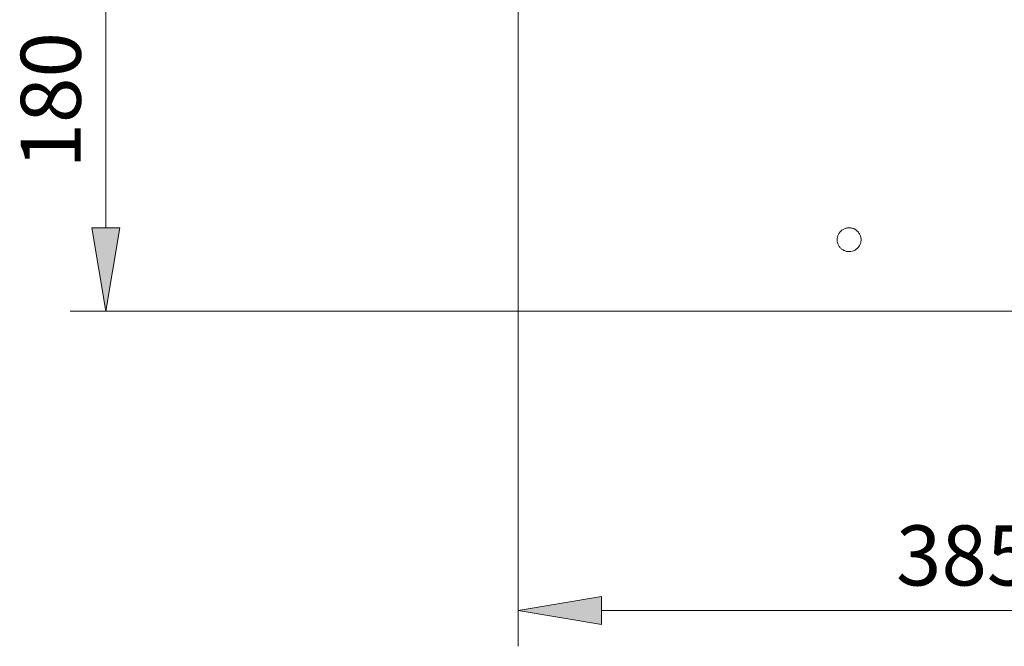
# Model space of a CAD drawing. Units: inches. Extents: x 20 to 185, y 64 to 218.
# Drawn here: x 107 to 146, y 128 to 153 of the extents above; entities that cross this region are included whole.
import ezdxf

# ---------------------------------------------------------------- set-up
doc = ezdxf.new("R2010")
doc.units = ezdxf.units.IN
doc.header["$MEASUREMENT"] = 0
doc.layers.add('COTAS', color=7, linetype='Continuous')
doc.layers.add('PIEZA', color=7, linetype='Continuous')

# ---------------------------------------------------------------- blocks, each defined once
blk = doc.blocks.new('block 58')
at = {"layer": 'PIEZA', "color": 7, "lineweight": 9}
blk.add_open_spline([(140.049, 144.15), (140.013, 144.136), (139.975, 144.126), (139.937, 144.121), (139.937, 144.121), (139.937, 144.121), (139.937, 144.121), (139.898, 144.115), (139.859, 144.115), (139.82, 144.119), (139.82, 144.119), (139.82, 144.119), (139.82, 144.119), (139.782, 144.123), (139.744, 144.132), (139.708, 144.145), (139.708, 144.145), (139.708, 144.145), (139.708, 144.145), (139.69, 144.152), (139.672, 144.159), (139.654, 144.168), (139.654, 144.168), (139.654, 144.168), (139.654, 144.168), (139.637, 144.177), (139.62, 144.187), (139.604, 144.198), (139.604, 144.198), (139.604, 144.198), (139.604, 144.198), (139.588, 144.209), (139.573, 144.22), (139.558, 144.233), (139.558, 144.233), (139.558, 144.233), (139.558, 144.233), (139.544, 144.246), (139.529, 144.26), (139.516, 144.274), (139.516, 144.274), (139.516, 144.274), (139.516, 144.274), (139.49, 144.303), (139.468, 144.336), (139.45, 144.37), (139.45, 144.37), (139.45, 144.37), (139.45, 144.37), (139.432, 144.404), (139.418, 144.441), (139.408, 144.478), (139.408, 144.478), (139.408, 144.478), (139.408, 144.478), (139.399, 144.516), (139.394, 144.555), (139.394, 144.594), (139.394, 144.594), (139.394, 144.594), (139.394, 144.594), (139.394, 144.613), (139.396, 144.632), (139.398, 144.652), (139.398, 144.652), (139.398, 144.652), (139.398, 144.652), (139.4, 144.671), (139.404, 144.69), (139.408, 144.709), (139.408, 144.709), (139.408, 144.709), (139.408, 144.709), (139.413, 144.728), (139.419, 144.746), (139.426, 144.764), (139.426, 144.764), (139.426, 144.764), (139.426, 144.764), (139.433, 144.782), (139.441, 144.8), (139.45, 144.817), (139.45, 144.817), (139.45, 144.817), (139.45, 144.817), (139.469, 144.852), (139.491, 144.883), (139.517, 144.912), (139.517, 144.912), (139.517, 144.912), (139.517, 144.912), (139.53, 144.926), (139.544, 144.94), (139.558, 144.953), (139.558, 144.953), (139.558, 144.953), (139.558, 144.953), (139.573, 144.966), (139.588, 144.977), (139.604, 144.988), (139.604, 144.988), (139.604, 144.988), (139.604, 144.988), (139.636, 145.01), (139.672, 145.028), (139.708, 145.041), (139.708, 145.041), (139.708, 145.041), (139.708, 145.041), (139.726, 145.047), (139.744, 145.053), (139.763, 145.057), (139.763, 145.057), (139.763, 145.057), (139.763, 145.057), (139.782, 145.062), (139.801, 145.065), (139.821, 145.067), (139.821, 145.067), (139.821, 145.067), (139.821, 145.067), (139.859, 145.071), (139.898, 145.07), (139.936, 145.065), (139.936, 145.065), (139.936, 145.065), (139.936, 145.065), (139.956, 145.062), (139.975, 145.059), (139.994, 145.053), (139.994, 145.053), (139.994, 145.053), (139.994, 145.053), (140.012, 145.049), (140.031, 145.042), (140.049, 145.035)], degree=3, knots=[0, 0, 0, 0, 1, 1, 1, 2, 2, 2, 3, 3, 3, 4, 4, 4, 5, 5, 5, 6, 6, 6, 7, 7, 7, 8, 8, 8, 9, 9, 9, 10, 10, 10, 11, 11, 11, 12, 12, 12, 13, 13, 13, 14, 14, 14, 15, 15, 15, 16, 16, 16, 17, 17, 17, 18, 18, 18, 19, 19, 19, 20, 20, 20, 21, 21, 21, 22, 22, 22, 23, 23, 23, 24, 24, 24, 25, 25, 25, 26, 26, 26, 27, 27, 27, 28, 28, 28, 29, 29, 29, 30, 30, 30, 31, 31, 31, 32, 32, 32, 33, 33, 33, 34, 34, 34, 35, 35, 35, 36, 36, 36, 37, 37, 37, 38, 38, 38, 39, 39, 39, 40, 40, 40, 41, 41, 41, 42, 42, 42, 43, 43, 43, 44, 44, 44, 45, 45, 45, 45], dxfattribs=at)
blk = doc.blocks.new('block 59')
at = {"layer": 'PIEZA', "color": 7, "lineweight": 9}
blk.add_lwpolyline([(126.646, 141.733), (140.049, 141.733)], dxfattribs=at)
blk = doc.blocks.new('block 60')
at = {"layer": 'PIEZA', "color": 7, "lineweight": 9}
blk.add_lwpolyline([(126.646, 167.568), (126.646, 141.733)], dxfattribs=at)
blk = doc.blocks.new('block 61')
at = {"layer": 'PIEZA', "color": 7, "lineweight": 9}
blk.add_lwpolyline([(140.049, 141.733), (157.724, 141.733)], dxfattribs=at)
blk = doc.blocks.new('block 62')
at = {"layer": 'PIEZA', "color": 7, "lineweight": 9}
blk.add_open_spline([(140.049, 145.035), (140.092, 145.018), (140.134, 144.993), (140.171, 144.964), (140.171, 144.964), (140.171, 144.964), (140.171, 144.964), (140.189, 144.949), (140.206, 144.933), (140.222, 144.915), (140.222, 144.915), (140.222, 144.915), (140.222, 144.915), (140.238, 144.898), (140.253, 144.879), (140.266, 144.859), (140.266, 144.859), (140.266, 144.859), (140.266, 144.859), (140.279, 144.84), (140.291, 144.82), (140.301, 144.798), (140.301, 144.798), (140.301, 144.798), (140.301, 144.798), (140.311, 144.777), (140.32, 144.755), (140.327, 144.732), (140.327, 144.732), (140.327, 144.732), (140.327, 144.732), (140.334, 144.709), (140.339, 144.687), (140.342, 144.663), (140.342, 144.663), (140.342, 144.663), (140.342, 144.663), (140.346, 144.64), (140.348, 144.616), (140.348, 144.592), (140.348, 144.592), (140.348, 144.592), (140.348, 144.592), (140.348, 144.545), (140.341, 144.498), (140.327, 144.453), (140.327, 144.453), (140.327, 144.453), (140.327, 144.453), (140.32, 144.43), (140.311, 144.408), (140.301, 144.387), (140.301, 144.387), (140.301, 144.387), (140.301, 144.387), (140.291, 144.366), (140.279, 144.345), (140.266, 144.326), (140.266, 144.326), (140.266, 144.326), (140.266, 144.326), (140.253, 144.306), (140.238, 144.287), (140.222, 144.27), (140.222, 144.27), (140.222, 144.27), (140.222, 144.27), (140.206, 144.253), (140.188, 144.237), (140.17, 144.222), (140.17, 144.222), (140.17, 144.222), (140.17, 144.222), (140.152, 144.207), (140.132, 144.194), (140.112, 144.181), (140.112, 144.181), (140.112, 144.181), (140.112, 144.181), (140.092, 144.17), (140.071, 144.159), (140.049, 144.15)], degree=3, knots=[0, 0, 0, 0, 1, 1, 1, 2, 2, 2, 3, 3, 3, 4, 4, 4, 5, 5, 5, 6, 6, 6, 7, 7, 7, 8, 8, 8, 9, 9, 9, 10, 10, 10, 11, 11, 11, 12, 12, 12, 13, 13, 13, 14, 14, 14, 15, 15, 15, 16, 16, 16, 17, 17, 17, 18, 18, 18, 19, 19, 19, 20, 20, 20, 21, 21, 21, 22, 22, 22, 23, 23, 23, 24, 24, 24, 25, 25, 25, 26, 26, 26, 27, 27, 27, 27], dxfattribs=at)
blk = doc.blocks.new('block 640')
at = {"layer": 'COTAS', "color": 7, "lineweight": 9}
blk.add_lwpolyline([(123.611, 158.893), (108.742, 158.893)], dxfattribs=at)
blk = doc.blocks.new('block 641')
at = {"layer": 'COTAS', "color": 7, "lineweight": 9}
blk.add_lwpolyline([(126.646, 141.733), (108.742, 141.733)], dxfattribs=at)
blk = doc.blocks.new('block 642')
at = {"layer": 'COTAS', "color": 7, "lineweight": 9}
blk.add_lwpolyline([(110.172, 155.556), (110.172, 145.07)], dxfattribs=at)
blk = doc.blocks.new('block 643')
at = {"layer": 'COTAS'}
h = blk.add_hatch(color=7, dxfattribs=at)
h.dxf.hatch_style = 2
h.paths.add_polyline_path([(109.616, 155.556), (110.728, 155.556), (110.172, 158.893)])
at = {"layer": 'COTAS', "lineweight": 0}
blk.add_lwpolyline([(109.616, 155.556), (110.728, 155.556), (110.172, 158.893), (109.616, 155.556)], dxfattribs=at)
blk = doc.blocks.new('block 644')
at = {"layer": 'COTAS'}
h = blk.add_hatch(color=7, dxfattribs=at)
h.dxf.hatch_style = 2
h.paths.add_polyline_path([(109.616, 145.07), (110.728, 145.07), (110.172, 141.733)])
at = {"layer": 'COTAS', "lineweight": 0}
blk.add_lwpolyline([(109.616, 145.07), (110.728, 145.07), (110.172, 141.733), (109.616, 145.07)], dxfattribs=at)
blk = doc.blocks.new('block 645')
at = {"layer": 'COTAS', "color": 7, "insert": (109.173, 147.437), "char_height": 2.39889, "attachment_point": 7, "rotation": 90}
blk.add_mtext('\\fArial|b1|i0|c0|p34;\\W1;180', dxfattribs=at)
blk = doc.blocks.new('block 646')
at = {"layer": 'COTAS', "color": 7, "lineweight": 9}
blk.add_lwpolyline([(123.611, 158.893), (123.611, 158.893)], dxfattribs=at)
blk = doc.blocks.new('block 647')
at = {"layer": 'COTAS', "color": 7, "lineweight": 9}
blk.add_lwpolyline([(126.646, 141.733), (126.646, 141.733)], dxfattribs=at)
blk = doc.blocks.new('block 648')
at = {"layer": 'COTAS', "color": 7, "lineweight": 9}
blk.add_lwpolyline([(110.172, 141.733), (110.172, 141.733)], dxfattribs=at)
blk = doc.blocks.new('block 639')
at = {"layer": 'COTAS'}
for name in ['block 640', 'block 643', 'block 646', 'block 642', 'block 645', 'block 644', 'block 641', 'block 648', 'block 647']:
    blk.add_blockref(name, (0, 0), dxfattribs=at)
blk = doc.blocks.new('block 762')
at = {"layer": 'COTAS', "color": 7, "lineweight": 9}
blk.add_lwpolyline([(162.395, 141.733), (162.395, 128.355)], dxfattribs=at)
blk = doc.blocks.new('block 763')
at = {"layer": 'COTAS', "color": 7, "lineweight": 9}
blk.add_lwpolyline([(126.646, 141.733), (126.646, 128.355)], dxfattribs=at)
blk = doc.blocks.new('block 764')
at = {"layer": 'COTAS', "color": 7, "lineweight": 9}
blk.add_lwpolyline([(159.059, 129.785), (129.982, 129.785)], dxfattribs=at)
blk = doc.blocks.new('block 765')
at = {"layer": 'COTAS'}
h = blk.add_hatch(color=7, dxfattribs=at)
h.dxf.hatch_style = 2
h.paths.add_polyline_path([(159.059, 130.341), (159.059, 129.229), (162.395, 129.785)])
at = {"layer": 'COTAS', "lineweight": 0}
blk.add_lwpolyline([(159.059, 130.341), (159.059, 129.229), (162.395, 129.785), (159.059, 130.341)], dxfattribs=at)
blk = doc.blocks.new('block 766')
at = {"layer": 'COTAS'}
h = blk.add_hatch(color=7, dxfattribs=at)
h.dxf.hatch_style = 2
h.paths.add_polyline_path([(129.982, 130.341), (129.982, 129.229), (126.646, 129.785)])
at = {"layer": 'COTAS', "lineweight": 0}
blk.add_lwpolyline([(129.982, 130.341), (129.982, 129.229), (126.646, 129.785), (129.982, 130.341)], dxfattribs=at)
blk = doc.blocks.new('block 767')
at = {"layer": 'COTAS', "color": 7, "insert": (141.743, 130.784), "char_height": 2.39889, "attachment_point": 7}
blk.add_mtext('\\fArial|b1|i0|c0|p34;\\W1;385', dxfattribs=at)
blk = doc.blocks.new('block 768')
at = {"layer": 'COTAS', "color": 7, "lineweight": 9}
blk.add_lwpolyline([(162.395, 141.733), (162.395, 141.733)], dxfattribs=at)
blk = doc.blocks.new('block 769')
at = {"layer": 'COTAS', "color": 7, "lineweight": 9}
blk.add_lwpolyline([(126.646, 141.733), (126.646, 141.733)], dxfattribs=at)
blk = doc.blocks.new('block 770')
at = {"layer": 'COTAS', "color": 7, "lineweight": 9}
blk.add_lwpolyline([(126.646, 129.785), (126.646, 129.785)], dxfattribs=at)
blk = doc.blocks.new('block 761')
at = {"layer": 'COTAS'}
for name in ['block 763', 'block 769', 'block 762', 'block 768', 'block 767', 'block 766', 'block 765', 'block 770', 'block 764']:
    blk.add_blockref(name, (0, 0), dxfattribs=at)

msp = doc.modelspace()

# ---------------------------------------------------------------- block references
at = {"layer": 'COTAS'}
for name in ['block 639', 'block 761']:
    msp.add_blockref(name, (0, 0), dxfattribs=at)
at = {"layer": 'PIEZA'}
for name in ['block 60', 'block 58', 'block 62', 'block 59', 'block 61']:
    msp.add_blockref(name, (0, 0), dxfattribs=at)

doc.saveas('drawing.dxf')
